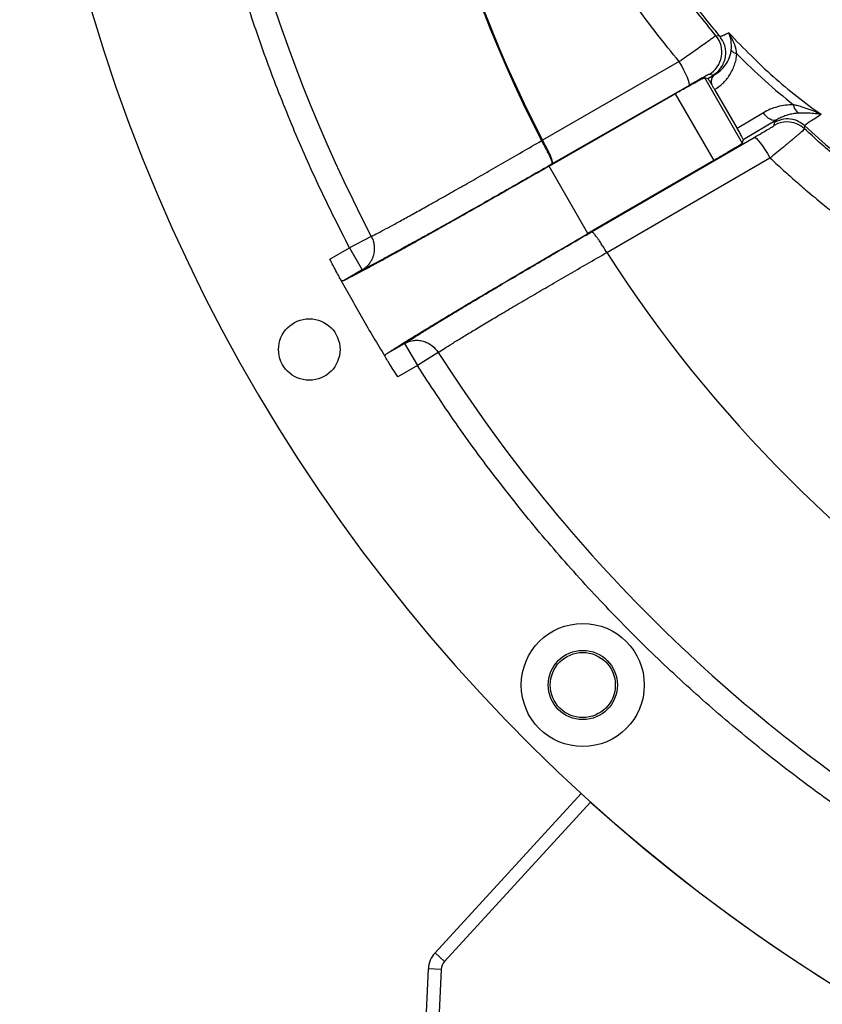
# Model space of a CAD drawing. Units: inches. Extents: x 0.1 to 16.9, y 0.1 to 10.9.
# Drawn here: x 6.3 to 6.6, y 5.3 to 5.8 of the extents above; entities that cross this region are included whole.
import ezdxf

# ---------------------------------------------------------------- set-up
doc = ezdxf.new("R2010")
doc.units = ezdxf.units.IN
doc.header["$MEASUREMENT"] = 0

msp = doc.modelspace()

# ---------------------------------------------------------------- linework, layer by layer
at = {"color": 7, "linetype": 'Continuous', "lineweight": 25}
for p, q in [((6.600408909680931, 5.759276490339523), (6.598729644487459, 5.759551841799261)), ((6.582658071967997, 5.748174724883761), (6.522583114111137, 5.713684093676929)), ((6.595183151386017, 5.740752569568684), (6.598012403212559, 5.742331250511512)), ((6.597423155038768, 5.74229941198437), (6.595723013761174, 5.742599670392766)), ((6.598012403212559, 5.742331250511512), (6.597423155038768, 5.74229941198437)), ((6.586972487353233, 5.737769681133607), (6.526901503764837, 5.703271283463537)), ((6.59368599399326, 5.741153731683014), (6.610320884121338, 5.712341256802858)), ((6.593685993993259, 5.741153731683015), (6.595183151386017, 5.740752569568684)), ((6.525538944668953, 5.702309466507776), (6.580839733199628, 5.734068174332479)), ((6.580839733199628, 5.734068174332479), (6.597761481058987, 5.704758847287201)), ((6.598130075419115, 5.735904989760034), (6.607994040430757, 5.71882010119579)), ((6.619583992832236, 5.725739830516487), (6.607994040430758, 5.71882010119579)), ((6.625526592645535, 5.722677402512677), (6.61072204623567, 5.713838414195615)), ((6.624319803248804, 5.720189724191179), (6.624469195198546, 5.721514997506221)), ((6.637586764884537, 5.718700028145383), (6.637750747256117, 5.720011767527778)), ((6.522583114111201, 5.713684093676961), (6.522264991735348, 5.713520108376557)), ((6.544121476491509, 5.673445415795989), (6.615572198390953, 5.714916464177111)), ((6.61072204623567, 5.713838414195615), (6.610320884121338, 5.712341256802858)), ((6.597761481058987, 5.7047588472872), (6.542607239026087, 5.672746313482677)), ((6.550821590468677, 5.664407185566933), (6.622424958115816, 5.705979181846962)), ((6.542607239026086, 5.672746313482677), (6.525538944668952, 5.702309466507776)), ((6.44753420010699, 5.671506979247408), (6.437935142256077, 5.666503482215276)), ((6.429321588731916, 5.661530444769423), (6.437935142256078, 5.666503482215275)), ((6.437935142256078, 5.666503482215275), (6.443558582611288, 5.656763397806719)), ((6.550821590475183, 5.664407185556291), (6.550830564242211, 5.664392508773498)), ((6.443558582611288, 5.656763397806719), (6.435285562458617, 5.651986967394562)), ((6.434368571803005, 5.652039912945616), (6.434367696433244, 5.652041529102309)), ((6.435285562458616, 5.651986967394562), (6.434368571821923, 5.652039912955863)), ((6.453899985306957, 5.619745841267665), (6.462173005459628, 5.624522271679822)), ((6.462173005459628, 5.624522271679822), (6.467796445814839, 5.614782187271264)), ((6.453487345142443, 5.618925232698554), (6.453899985306957, 5.619745841267666)), ((6.47692913027788, 5.620593466706486), (6.467796445814839, 5.614782187271264)), ((6.467796445814839, 5.614782187271264), (6.459182892290678, 5.609809149825412)), ((6.475513032855996, 5.357144920449641), (6.539588593123639, 5.427071124080499)), ((6.543749333039776, 5.423286762363097), (6.479659699542218, 5.353345200496798)), ((6.475513032855996, 5.357144920449641), (6.479659699542218, 5.353345200496798)), ((6.463906090353131, 5.162044342201168), (6.472569694918241, 5.350063248033497)), ((6.47818803057334, 5.349804364288726), (6.469524426008229, 5.161785458456395)), ((6.47818803057334, 5.349804364288726), (6.472569694918241, 5.350063248033497))]:
    msp.add_line(p, q, dxfattribs=at)
at = {"color": 7, "linetype": 'Continuous', "lineweight": 25, "flags": 128}
for points in [[(6.586972487353231, 5.737769681133607), (6.587093040702782, 5.738124361261509), (6.586999610021103, 5.738828680812065), (6.58669567593073, 5.739856401397067), (6.586192561048856, 5.741169236798762), (6.585509008179899, 5.742718279266543), (6.58467048207991, 5.744445821503218), (6.583708220804571, 5.746287506465426), (6.582658071981395, 5.748174724890568)], [(6.625526592645535, 5.722677402512677), (6.624860480715495, 5.722432278477997), (6.624113307484484, 5.722380405951592), (6.62331330123426, 5.722523744682863), (6.622490686283501, 5.722856879319751), (6.621676541109921, 5.723367224001304), (6.620901624202179, 5.724035497852798), (6.620195212001001, 5.724836453419171), (6.619583992832236, 5.725739830516487)], [(6.615572198390953, 5.714916464177111), (6.615939568127847, 5.714843545266363), (6.616502701352807, 5.714410570683802), (6.617240624046959, 5.71363366666149), (6.618125852119803, 5.712541769157932), (6.619125415060126, 5.711175546132032), (6.620202083929819, 5.709585882856162), (6.621315757963741, 5.707831986683182), (6.622424958131399, 5.705979181855752)]]:
    msp.add_lwpolyline(points, dxfattribs=at)
at = {"color": 7, "linetype": 'Continuous', "lineweight": 25}
for centre, radius in [((6.42032301729065, 5.621854253829482), 0.01349831271091073), ((6.540315953142132, 5.474636293104912), 0.02699662542182207), ((6.540315953142126, 5.474636293104919), 0.01518560179977602), ((6.540315953142118, 5.474636293104883), 0.01428571428571509)]:
    msp.add_circle(centre, radius, dxfattribs=at)
for centre, radius, start, end in [((7.052550786757582, 5.986871126720367), 0.7592800899887506, 110.5018130050816, 69.49226396324859), ((7.052550786757582, 5.986871126720367), 0.5965934994885216, 152.7298600300939, 207.2701399699069), ((7.052550786757582, 5.986871126720367), 0.5962355986297111, 152.7298600300939, 207.2701399699071), ((7.052550786757582, 5.986871126720367), 0.6822753224569096, 183.3718245582065, 207.5307227799865), ((6.590093197949411, 5.752340885550573), 0.01125104878778195, 300.0252380060234, 39.8600183764794), ((6.608640308016521, 5.755311077250431), 0.003774400947644538, 213.1313288956028, 258.4056873909387), ((6.600401416731001, 5.739354209100925), 0.003817088046096884, 128.7463146076728, 196.2898778936043), ((6.637479336292067, 5.729700000607427), 0.004761411504824714, 185.4873740653004, 240.087277075214), ((6.629942720770725, 5.710444983528671), 0.01125065207167353, 47.20078849312014, 119.9858377426063), ((7.052550786757582, 5.986871126720367), 0.5964190143798196, 212.7307162605765, 237.2692837394251), ((7.052550786757582, 5.986871126720367), 0.6822753224569095, 212.4692772200149, 237.5307227799866), ((7.052550786757583, 5.986871126720363), 0.759280089988759, 227.9244170629114, 265.751977333272), ((6.483806366228438, 5.349545480543953), 0.0112485939257595, 137.5000000000017, 177.3617700377401), ((6.483806366228438, 5.349545480543953), 0.005624296962879792, 137.4999999999889, 177.3617700377311)]:
    msp.add_arc(centre, radius, start, end, dxfattribs=at)
for points, knots in [([(6.496999082610179, 6.048051334519696), (6.496993615276436, 6.047508759306795), (6.496982538070847, 6.046409463477773), (6.496973606642437, 6.04474294045479), (6.496970452272127, 6.043041334366088), (6.496974070185003, 6.041308187163766), (6.496985938746779, 6.03934314442068), (6.497012290060011, 6.036894928269799), (6.497067100840405, 6.03368878689241), (6.497162146747832, 6.029930816284081), (6.497288967154581, 6.026253560545736), (6.497421682325746, 6.023126972663968), (6.497560068246883, 6.020274503606054), (6.497738171398109, 6.017031232526804), (6.497960344247484, 6.013520682809634), (6.498222616892373, 6.009858348223585), (6.498499682862113, 6.006372067109738), (6.498870146003053, 6.002153151879567), (6.499288615195882, 5.997888512592564), (6.499725757605582, 5.993868846606087), (6.500198710793222, 5.989806920553648), (6.500759487018566, 5.985360194477628), (6.501483852029068, 5.980122787339001), (6.502226896161187, 5.975178083785056), (6.503047174561138, 5.970110250904339), (6.504253309569104, 5.963164300915087), (6.50594129266152, 5.954417291373344), (6.508123489145849, 5.944410899995293), (6.51033303165658, 5.935264936630363), (6.512373829454562, 5.927520112139141), (6.514450801542982, 5.92013538041959), (6.51658245616563, 5.913004826892382), (6.51895093554854, 5.905579363530711), (6.521096795424365, 5.899223472657042), (6.523093570538522, 5.89356871825902), (6.525117498674321, 5.888054387218074), (6.527365929582511, 5.88218727367451), (6.529574200381676, 5.876675361654931), (6.531683903250643, 5.871596087347459), (6.533826706091043, 5.866599765914851), (6.536341912533355, 5.86094136287423), (6.539312264382837, 5.854516674431111), (6.542764195043221, 5.84736990666482), (6.546524298676041, 5.839947728544095), (6.550331579418669, 5.832774787349114), (6.553961808335843, 5.826219075590746), (6.557396798712404, 5.820250930527875), (6.560609277319264, 5.814858232584951), (6.563756187717855, 5.809734592960564), (6.567370934300232, 5.804020716961285), (6.5713692567509, 5.797924748520694), (6.575456565876826, 5.791927765507826), (6.57890926134082, 5.787020923330657), (6.581746109142079, 5.783091641082707), (6.58430598144529, 5.779617541153154), (6.58682550802606, 5.776264271521175), (6.589495639669305, 5.772784422766216), (6.592189598854763, 5.769345249400065), (6.594906657868984, 5.765948047098122), (6.597642424640513, 5.762590954006689), (6.59948960000932, 5.760380730312138), (6.600410993918648, 5.759278243409812)], [0, 0, 0, 0, 0.005197263284412216, 0.010530023700012, 0.01596215791015897, 0.02149481019924602, 0.02712914142025862, 0.03478203712961348, 0.04494214821096439, 0.05783653489109566, 0.07077894097779629, 0.08017405760723298, 0.08780103769092217, 0.09812349419063045, 0.1112746299509474, 0.1214804311143111, 0.133278756364981, 0.1447592090750341, 0.1620291921187233, 0.1743047449928442, 0.1834712503686349, 0.2011819336613367, 0.2172152182080057, 0.2340922929525522, 0.2490544771842328, 0.266366873447359, 0.3015892896697627, 0.3343385826667487, 0.3644208449349285, 0.3916779147950212, 0.4110283685280271, 0.4378805007480162, 0.4629458459881326, 0.4856684354302277, 0.5021262576085284, 0.520381554049406, 0.5419277155859772, 0.5623051096366685, 0.5772539236727402, 0.5946083938627749, 0.6143772105420333, 0.636565517516938, 0.6624051220028744, 0.6903974424148691, 0.7162580312731202, 0.7401863033416766, 0.7621722098972296, 0.7822117329594632, 0.8003058958297398, 0.8197608639315072, 0.8469664333937768, 0.8701219674193003, 0.8892618106710959, 0.9044233954315956, 0.9165318336909591, 0.930586457050615, 0.9445881003293476, 0.9585332864720714, 0.9724190044030343, 0.9862422584312303, 1, 1, 1, 1]), ([(6.437935142256078, 5.666503482215275), (6.433548721252342, 5.675173288108662), (6.424777848946714, 5.69250900675963), (6.413010452262027, 5.719214899324378), (6.402279331917705, 5.746400527238143), (6.392706776584725, 5.774080438474382), (6.384301977322411, 5.802160992557404), (6.377092009913441, 5.830571877833115), (6.371089872109972, 5.859238614816723), (6.366335559702709, 5.888076394550819), (6.362716876245532, 5.917034798051233), (6.361339386366581, 5.936414178788841), (6.360650482129977, 5.9461061102483)], [0, 0, 0, 0, 0.09973299256945067, 0.1994212005048181, 0.2994647045381283, 0.3997092450729162, 0.4999999983682809, 0.6002887431613332, 0.7005339534985444, 0.800578129170871, 0.9002660028324642, 1, 1, 1, 1]), ([(6.598729637433993, 5.759551835869966), (6.59333197997802, 5.766227586172075), (6.582535168248047, 5.779580938020735), (6.567834272340414, 5.800791251841447), (6.554256257935493, 5.822835092513174), (6.541983458878533, 5.845721972501784), (6.531051736680989, 5.869286221306544), (6.521569842713832, 5.89340145586194), (6.513428050050516, 5.917988189827049), (6.50923543400326, 5.934729833545131), (6.50713657702336, 5.943110833707478)], [0, 0, 0, 0, 0.1244013817555987, 0.2488372611116735, 0.3737303495121529, 0.4994773076735812, 0.6249950009577867, 0.7499738684113181, 0.8748349275183358, 0.9999999999999999, 0.9999999999999999, 0.9999999999999999, 0.9999999999999999]), ([(6.582658071906042, 5.748174724958367), (6.579351465977142, 5.752236842881084), (6.572792156510136, 5.760294860413112), (6.563555276334448, 5.772689698283939), (6.554763179695311, 5.785276628227317), (6.546362169369272, 5.79821258334636), (6.538352827272889, 5.81149692908743), (6.530821989810551, 5.824995505043058), (6.522745377477051, 5.84067537285476), (6.514455590328009, 5.858502045072967), (6.506248792032465, 5.878556015936703), (6.499069810323395, 5.898794612851917), (6.49275439755706, 5.919402743500244), (6.489346927801233, 5.933452576339694), (6.487639370466637, 5.940493253685053)], [0, 0, 0, 0, 0.07259049135142345, 0.1439976542032504, 0.2141879635750875, 0.2853581685510578, 0.3577310227100266, 0.4291335586299901, 0.4995385160210938, 0.6021271211722597, 0.7014822200388822, 0.7997036630897728, 0.8996271416352497, 1, 1, 1, 1]), ([(6.598729644487459, 5.759551841799261), (6.598658724564038, 5.759491858146976), (6.598517440627829, 5.75937236102834), (6.597552620814469, 5.758666899849593), (6.596088526782033, 5.757614677559942), (6.594108212003927, 5.756205569512075), (6.591695152803216, 5.754499956596749), (6.588924649670234, 5.752551969283081), (6.585893349572477, 5.750429012936347), (6.58373753549377, 5.748926877255641), (6.582658071981395, 5.748174724890568)], [0, 0, 0, 0, 0.1262023977553352, 0.2514155494470758, 0.3766032038885009, 0.5016538716948267, 0.6266753880660715, 0.7510735861267258, 0.8753570710496846, 1, 1, 1, 1]), ([(6.597423155038768, 5.74229941198437), (6.598049974470701, 5.742711948578819), (6.599350377650877, 5.743567799358213), (6.600964882957336, 5.745376965457083), (6.602229412234899, 5.747575161994623), (6.602973540121758, 5.750074324327054), (6.60312675961386, 5.752677416528265), (6.602688112922621, 5.75517516834202), (6.601787747950422, 5.757426647731026), (6.600857370459466, 5.758674837748919), (6.600408909901764, 5.759276490300688)], [0, 0, 0, 0, 0.1145057567790893, 0.2375542982206041, 0.3670385416863267, 0.4999982378512486, 0.6329581983314243, 0.7624431940975066, 0.885492868543712, 1, 1, 1, 1]), ([(6.604460189784557, 5.760768148229103), (6.604055592698688, 5.760574398745728), (6.60331860471907, 5.760221477171916), (6.602528122893596, 5.759864770822805), (6.601959907632494, 5.759621551339337), (6.601501765709979, 5.759440710827524), (6.600982023632087, 5.759258962699912), (6.600688830169601, 5.759256116393285), (6.600502340533762, 5.759269666019732), (6.600408870278019, 5.759276457212408)], [0, 0, 0, 0, 0.1453248861305303, 0.2647144479243382, 0.3583255590507334, 0.4481214084432047, 0.5599892407391365, 0.779462713775538, 1, 1, 1, 1]), ([(6.605478716876468, 5.753248114823841), (6.605517482905654, 5.754649945526353), (6.605594972396209, 5.757452067623013), (6.604838312101363, 5.759663192911125), (6.604460189784557, 5.760768148229103)], [0, 0, 0, 0, 0.5002746683246263, 1, 1, 1, 1]), ([(6.607881726332773, 5.751613692182216), (6.607838762516781, 5.75192589418706), (6.607607504942449, 5.753606356610513), (6.606691520952483, 5.756838758861727), (6.605252469314848, 5.7593729413972), (6.604460191456613, 5.760768149643433)], [0, 0, 0, 0, 0.09301307012021522, 0.5006533167679239, 0.9999999999999999, 0.9999999999999999, 0.9999999999999999, 0.9999999999999999]), ([(6.604461266533403, 5.760769059123706), (6.607703519942758, 5.757354335258527), (6.614003131490185, 5.750719618234159), (6.623949950710053, 5.741451460440518), (6.634117194056559, 5.732794121325287), (6.641285887324134, 5.72763236328968), (6.644870517395374, 5.725051280185093)], [0, 0, 0, 0, 0.2574559400063846, 0.500229996809823, 0.7500952383829189, 1, 1, 1, 1]), ([(6.598012403212555, 5.74233125051151), (6.598920393927136, 5.74291264009601), (6.600735363476574, 5.744074771354935), (6.602934595164403, 5.746575024405249), (6.604371289813304, 5.749081036129318), (6.605191331112351, 5.751352803357675), (6.605384363780321, 5.752622196392183), (6.605479549223963, 5.753248140904144)], [0, 0, 0, 0, 0.2543158076437113, 0.508348201586179, 0.7601592831973663, 0.8817332564884467, 1, 1, 1, 1]), ([(6.598130075419116, 5.735904989760034), (6.599381717703011, 5.736764885675855), (6.601878863077823, 5.738480459795268), (6.604339484984224, 5.741523073316028), (6.605942181990016, 5.744277959867331), (6.606901208887306, 5.746538841998677), (6.607623799743624, 5.748966778047388), (6.607795498363947, 5.750728796870537), (6.607881726332769, 5.75161369218222)], [0, 0, 0, 0, 0.2506355970873961, 0.5000418490838303, 0.6253351515313398, 0.7505091923362748, 0.8747043770991589, 0.9999999999999999, 0.9999999999999999, 0.9999999999999999, 0.9999999999999999]), ([(6.607881726332769, 5.75161369218222), (6.611961617834861, 5.747572024606265), (6.619964710183228, 5.739643912097593), (6.628537347227243, 5.732665550778611), (6.632739744930769, 5.729244683963569)], [0, 0, 0, 0, 0.5097893819660275, 0.9999999999999999, 0.9999999999999999, 0.9999999999999999, 0.9999999999999999]), ([(6.595723013761174, 5.742599670392766), (6.595561289101507, 5.74253347367367), (6.595238048597472, 5.742401165707216), (6.593235357664097, 5.741314608199946), (6.590414785399093, 5.739738161994107), (6.588120694048918, 5.738426284040806), (6.586972487353233, 5.737769681133607)], [0, 0, 0, 0, 0.2501468685839594, 0.4999707530724322, 0.7497323158830336, 0.9999999999999999, 0.9999999999999999, 0.9999999999999999, 0.9999999999999999]), ([(6.580839733199628, 5.734068174332479), (6.581646765552988, 5.734530710651743), (6.583300234952014, 5.735478367392711), (6.585689207702387, 5.736834481431743), (6.587947707918927, 5.738105426620774), (6.589943516706954, 5.739214816386485), (6.591572642413335, 5.740104815832023), (6.592751496253349, 5.740729797183471), (6.593495863509269, 5.741101926192124), (6.593623631617569, 5.741136739597275), (6.593685993993259, 5.741153731683015)], [0, 0, 0, 0, 0.118040976145786, 0.2418454986042666, 0.3698157095861439, 0.4999772162002336, 0.6301423495111003, 0.7581227228274984, 0.8819420446084136, 1, 1, 1, 1]), ([(6.595183151386017, 5.740752569568684), (6.595215703671159, 5.740718342862769), (6.595281002771175, 5.740649684915007), (6.595612415057017, 5.740138130115731), (6.596083556939501, 5.739377033728523), (6.596527366061965, 5.738634982566816), (6.596737566216144, 5.738283526815449)], [0, 0, 0, 0, 0.262151043844624, 0.5258686803977002, 0.7754384228796967, 0.9999999999999999, 0.9999999999999999, 0.9999999999999999, 0.9999999999999999]), ([(6.596737566216144, 5.738283526815448), (6.596952473101897, 5.737920730623642), (6.597381667488431, 5.737196183858035), (6.597880846236146, 5.736334973512085), (6.598130075419115, 5.735904989760034)], [0, 0, 0, 0, 0.500721566952218, 0.9999999999999999, 0.9999999999999999, 0.9999999999999999, 0.9999999999999999]), ([(6.63273974493077, 5.729244683963569), (6.631550421690402, 5.729204212833686), (6.629179009725894, 5.729123516755142), (6.625784290772401, 5.728406887975106), (6.622542738165532, 5.727344813723762), (6.620565070134164, 5.726272019812035), (6.619583992832236, 5.725739830516487)], [0, 0, 0, 0, 0.251432185043049, 0.501334937076465, 0.7526233084927584, 1, 1, 1, 1]), ([(6.644872084216117, 5.725052988892548), (6.644327726982994, 5.725291742586576), (6.643290606853578, 5.725746620830094), (6.641709060627993, 5.726400163038519), (6.640084897415219, 5.727035348745641), (6.638351039083856, 5.727664906439418), (6.636420389816121, 5.72829880071403), (6.63455152968654, 5.728834746937557), (6.633268486997417, 5.729125050022697), (6.632739744930773, 5.729244683963556)], [0, 0, 0, 0, 0.143295150439963, 0.2730087448574474, 0.407605051698397, 0.5553613182208004, 0.7046816002222361, 0.878299247297235, 1, 1, 1, 1]), ([(6.635104650402062, 5.725570988492163), (6.634439876358582, 5.725512458789882), (6.633031602308352, 5.725388467996772), (6.631004218163148, 5.724965089940834), (6.629045828187129, 5.724368891272361), (6.627215998687108, 5.723629111735854), (6.626091739634822, 5.722995772157928), (6.62552659264554, 5.722677402512668)], [0, 0, 0, 0, 0.1902064850010095, 0.4029382007908459, 0.607374530666872, 0.8026334753925024, 1, 1, 1, 1]), ([(6.644872079179896, 5.725052985708962), (6.643817589760593, 5.725183051371714), (6.641757244498579, 5.725437184004151), (6.638544319934176, 5.725665794145215), (6.636250909985359, 5.725602582192472), (6.635104650402061, 5.725570988492163)], [0, 0, 0, 0, 0.3439950823992173, 0.6721249404718278, 0.9999999999999999, 0.9999999999999999, 0.9999999999999999, 0.9999999999999999]), ([(6.637750768484359, 5.720011790351738), (6.637725509527034, 5.720065722791309), (6.637677193948365, 5.720168885285042), (6.638127325154732, 5.720637037710827), (6.639518107622721, 5.721626739554487), (6.64166343149063, 5.723043679353561), (6.643797983243603, 5.724380369703682), (6.644872079179896, 5.725052985708962)], [0, 0, 0, 0, 0.2146461993959863, 0.4105773329930109, 0.6056541076042735, 0.801567087831801, 1, 1, 1, 1]), ([(6.624469195198546, 5.721514997506221), (6.624464428341078, 5.721545172623753), (6.624455426188481, 5.721602157967777), (6.624443160088081, 5.72168739809695), (6.624493147155618, 5.721806345873191), (6.624679148926865, 5.722005137504633), (6.625009127508839, 5.722287404343462), (6.625354042061971, 5.722547356241122), (6.625526592645535, 5.722677402512677)], [0, 0, 0, 0, 0.178522787109013, 0.337138121442086, 0.5005488402902176, 0.6670108389170613, 0.8334153385406473, 1, 1, 1, 1]), ([(6.637750747261013, 5.72001176752323), (6.636827865429956, 5.720726454914485), (6.634933356784199, 5.722193578219095), (6.631377543027602, 5.72312735408632), (6.627702971593305, 5.723011934208467), (6.625528475451119, 5.722005345786987), (6.624469200060867, 5.721515000312327)], [0, 0, 0, 0, 0.2435671819801422, 0.4999991510882039, 0.7564315778346256, 1, 1, 1, 1]), ([(6.607994040430758, 5.71882010119579), (6.608168642858637, 5.718516559320272), (6.608524768243743, 5.717897444405168), (6.609042694393105, 5.716986942272259), (6.609533609069458, 5.716111055648854), (6.61012366839448, 5.715045682028772), (6.610629589250201, 5.714094963851259), (6.61069140054966, 5.713923449849251), (6.610722046235669, 5.713838414195616)], [0, 0, 0, 0, 0.1026434198008532, 0.2093552068472663, 0.326748901103077, 0.4566902789053983, 0.7306301717691013, 1, 1, 1, 1]), ([(6.615572198390953, 5.714916464177111), (6.616730450459837, 5.715591485228075), (6.619040870952567, 5.716937981825033), (6.621913080779938, 5.718647569381227), (6.623511325715254, 5.719628844246018), (6.624212518142437, 5.720086403123722), (6.624283979432152, 5.720155224015879), (6.624319803248804, 5.720189724191179)], [0, 0, 0, 0, 0.2505497369562127, 0.4997834774164366, 0.7489695079353182, 0.8741574584303835, 1, 1, 1, 1]), ([(6.622424958131399, 5.705979181855752), (6.623461319380779, 5.706804374860146), (6.625532536247977, 5.708453562023811), (6.627855046300055, 5.710331929725353), (6.629485563496398, 5.711661438165389), (6.630526327905232, 5.712515074214718), (6.631346253446767, 5.713191719563371), (6.632032237786705, 5.713760773486451), (6.632736283448931, 5.714347408616485), (6.633670027853364, 5.715131364172538), (6.634543268346865, 5.715873557204594), (6.635265864652295, 5.716495881345621), (6.635772121260805, 5.716937415319875), (6.636179328035702, 5.71729785755162), (6.636783401179873, 5.717840721539154), (6.637438482329399, 5.718455628574824), (6.637537301885595, 5.718618503142736), (6.637586764884537, 5.718700028145383)], [0, 0, 0, 0, 0.125022835044208, 0.2498640361972737, 0.2998865444736945, 0.3499641123606192, 0.4001272679031576, 0.4247095479961545, 0.4593321014913535, 0.5168892112271204, 0.5906580458551929, 0.6333703628606249, 0.6799614719815061, 0.7184090659674114, 0.749651576374801, 0.8746909590579434, 1, 1, 1, 1]), ([(6.808928126205683, 5.628522416914552), (6.802932243035394, 5.629670363802566), (6.790953050428779, 5.631963850263714), (6.773287725832549, 5.636794608167268), (6.75788438634038, 5.641961705300022), (6.744659800595166, 5.647176938936373), (6.73650869660373, 5.65077908463434), (6.731386444824428, 5.653194356158678), (6.729226440640445, 5.654234023022752), (6.727075768662748, 5.655290442613229), (6.724934937937834, 5.65636331496859), (6.722804470572538, 5.657452345335251), (6.720684885556436, 5.658557237817375), (6.718576701296167, 5.659677695882488), (6.716494858771643, 5.660805615623508), (6.714186910881756, 5.662079820143549), (6.711406372637947, 5.663648550554414), (6.708002380673773, 5.665623766280261), (6.704420092905554, 5.667772131752126), (6.70107104166765, 5.669845574509183), (6.698248855212799, 5.671641398637206), (6.695638771105103, 5.673338305220717), (6.690597442488811, 5.676663930745836), (6.684919148254764, 5.680552433887327), (6.679560513143098, 5.684379662069462), (6.677224953684213, 5.686078386488456), (6.676200076920106, 5.686829779177939), (6.675749657215327, 5.687161164303213), (6.675551573604071, 5.687307123890833), (6.675464436318791, 5.687371375204926), (6.675426099671172, 5.687399651444919), (6.675407661661478, 5.687413252666278), (6.675399545771769, 5.687419239992654), (6.67539596336888, 5.687421882896136), (6.675395912470058, 5.687421920446533), (6.675395713902754, 5.68742206693881), (6.675394922588842, 5.687422650728593), (6.675391763249393, 5.687424981538543), (6.675379137814735, 5.687434296228807), (6.675328661368744, 5.687471540275062), (6.67512682920295, 5.687620525223818), (6.674320010252821, 5.688217098155432), (6.672531145424251, 5.689548781891907), (6.669479509064485, 5.691853426664982), (6.665634818886849, 5.694820077764833), (6.661159505361113, 5.698361112537125), (6.656211490976284, 5.702383764282028), (6.650569536916223, 5.707121783679052), (6.644252575358287, 5.712605605267669), (6.639891076622058, 5.716593176493452), (6.637586716322342, 5.718699975412973)], [0, 0, 0, 0, 0.0932613090939213, 0.1863270435149315, 0.2795496203354919, 0.3413309373568915, 0.4034097977344533, 0.4156173519734779, 0.4278215582686995, 0.4400201615745168, 0.4522109031497681, 0.4643915215730118, 0.4765597537561216, 0.4887133359590042, 0.5008500048082676, 0.5127171020020755, 0.5289711944524718, 0.5495999130438997, 0.5728107003725142, 0.5927506235083432, 0.6097422739186141, 0.6238853314452967, 0.6402839485146766, 0.7019542455531289, 0.7289441991510588, 0.7408207967045924, 0.7460468906360589, 0.7483464641697877, 0.7493582957806376, 0.7498035055370651, 0.749999398584994, 0.7500855916731377, 0.7501533148770431, 0.7501533782365966, 0.7501535603063438, 0.750154280576426, 0.7501571456390015, 0.7501685738546505, 0.7502142226618168, 0.7503966900016343, 0.7511263071626146, 0.7540443305267519, 0.7657165976765674, 0.7851747567183577, 0.8124286602180775, 0.8398566881222732, 0.8723005556050083, 0.9097825355261184, 0.9523343795224078, 0.9999999999999999, 0.9999999999999999, 0.9999999999999999, 0.9999999999999999]), ([(6.637748148686699, 5.720008974190563), (6.641771161758789, 5.716346085759066), (6.649748177710619, 5.709083141561712), (6.662144008332242, 5.698827545042931), (6.674747867949308, 5.68907745833625), (6.687708930272906, 5.679809459539268), (6.701115531501599, 5.670872756670534), (6.71518083841513, 5.662517190608525), (6.729904766181044, 5.654855870761331), (6.745169213942535, 5.647960923918788), (6.760914171311426, 5.641885201222088), (6.77707802752466, 5.636706839990077), (6.79356932656275, 5.632367029970824), (6.804758625049233, 5.630273142084564), (6.81036078047675, 5.629224793486054)], [0, 0, 0, 0, 0.08246194117739929, 0.1635093419791292, 0.2437896105966333, 0.3239646398022104, 0.4049905219591028, 0.4879549488842838, 0.5718221400724233, 0.656455460425474, 0.7417213561311999, 0.8274923467441477, 0.9136304490274286, 1, 1, 1, 1]), ([(6.44753420010699, 5.671506979247408), (6.448427355486464, 5.671957140810801), (6.450209290213531, 5.672855258362388), (6.453901900234578, 5.674807228873963), (6.45827551188977, 5.677166770157506), (6.463351010105991, 5.679948426076453), (6.469048064043672, 5.683106994923543), (6.475342927820471, 5.686629649613728), (6.482188697848354, 5.690490832267392), (6.489537728769812, 5.694663955020081), (6.497271392442573, 5.699081861676184), (6.505338257301782, 5.703716591810878), (6.513681100863818, 5.708532879189561), (6.519393680608958, 5.711851880428555), (6.522264991735348, 5.713520108376557)], [0, 0, 0, 0, 0.08423038154097652, 0.1680480747148998, 0.2514552631031827, 0.3344540592645854, 0.4170464750855598, 0.4992343973745674, 0.5824405647100867, 0.6657105541785034, 0.7490457691253288, 0.8318130833434277, 0.9154642934271234, 1, 1, 1, 1]), ([(6.526901503764837, 5.703271283463537), (6.526925608918235, 5.703306084504592), (6.52696778117632, 5.703366969347796), (6.526970526859142, 5.703568897474603), (6.526930886586729, 5.703831732626027), (6.526793150601932, 5.70436048359048), (6.526558588273227, 5.705019113571042), (6.526255872857006, 5.705750666127541), (6.526082343299844, 5.706151796855677), (6.52584527862618, 5.706682384037945), (6.52553953548203, 5.70734185519498), (6.525122457640773, 5.708201158924272), (6.524694336097577, 5.709056436575781), (6.524078302735736, 5.71024302719617), (6.52328802152944, 5.711718065432768), (6.522599515089832, 5.712930853348051), (6.522264991735348, 5.713520108376557)], [0, 0, 0, 0, 0.0667551767868076, 0.116788991031095, 0.1827059360104561, 0.240388906812328, 0.385021377513062, 0.4266779646329677, 0.4650119559721445, 0.500024473921744, 0.5705403038838815, 0.631273031090935, 0.7019367467499384, 0.7598686469201732, 0.8833278221849205, 0.9999999999999999, 0.9999999999999999, 0.9999999999999999, 0.9999999999999999]), ([(6.522583114111173, 5.713684093676948), (6.522800925721172, 5.71330025804757), (6.523246177534567, 5.71251561892743), (6.523899935737716, 5.711308132811237), (6.52446753823819, 5.710214721391845), (6.524973643159422, 5.709203271792203), (6.525385377921122, 5.708339925434551), (6.525781848164788, 5.707472100977829), (6.52611495201428, 5.706696447249139), (6.526412393757756, 5.705953597872137), (6.526643674579606, 5.705316652911424), (6.526827517245295, 5.704738780251428), (6.526961049264914, 5.704220990831794), (6.527029401450442, 5.703781000513548), (6.527023869692642, 5.703433130750055), (6.526943767336791, 5.703327183374255), (6.526901503764837, 5.703271283463537)], [0, 0, 0, 0, 0.07608309456426811, 0.1555295230759125, 0.2402617289116377, 0.2984462728065194, 0.3688074233443355, 0.4296192494041619, 0.4999994707051499, 0.5616179560500886, 0.6311917946270259, 0.6918238675245327, 0.7597383892091775, 0.8384412643642374, 0.9147584465440431, 1, 1, 1, 1]), ([(6.610320884121338, 5.712341256802858), (6.610274987355577, 5.712295745444139), (6.610180954008175, 5.712202501719133), (6.609486497205237, 5.711743925270089), (6.608355820557984, 5.711035498573012), (6.606770495575604, 5.710069634048096), (6.604811831461785, 5.708895907819423), (6.602581910532999, 5.707575461851964), (6.60021299494958, 5.706184607780707), (6.598565565438322, 5.705226489647255), (6.597761481058987, 5.7047588472872)], [0, 0, 0, 0, 0.1180579553915856, 0.2418772771724967, 0.3698576504888917, 0.5000227837997595, 0.6301842904138546, 0.75815450139572, 0.8819590238542061, 1, 1, 1, 1]), ([(6.526901503764837, 5.703271283463537), (6.523725002271301, 5.701446802358904), (6.517372768174972, 5.697798281775947), (6.508058722955011, 5.692477088813212), (6.499041090765785, 5.687346450204473), (6.49040345010403, 5.682455813375921), (6.482205130289021, 5.67783824509345), (6.474533069623449, 5.6735427873846), (6.467468402112536, 5.669614947910436), (6.461078534259161, 5.666092154037546), (6.455413046318564, 5.66300165357837), (6.450559925730235, 5.660392098752521), (6.446494519076446, 5.658246834229972), (6.444538872768442, 5.657258707613908), (6.443558582611288, 5.656763397806719)], [0, 0, 0, 0, 0.08376057386703295, 0.1675008729978186, 0.2509614622482652, 0.3338932695219434, 0.4171090856888487, 0.5007672907413657, 0.5836926575151771, 0.6668183742272378, 0.7504602288977725, 0.8337766560570395, 0.9166786410766496, 1, 1, 1, 1]), ([(6.622424958116399, 5.705979181845956), (6.624200561810266, 5.704332606845984), (6.627765472069846, 5.701026749727724), (6.633231727332402, 5.696157140572009), (6.639177668105193, 5.691015947715155), (6.644397046205474, 5.686664298593874), (6.648790869647616, 5.683104226396666), (6.651809032618905, 5.680702230830998), (6.65479919025448, 5.678362206814702), (6.657665168676883, 5.676156170786035), (6.660554409729245, 5.673967945113961), (6.663071509220834, 5.672090590192517), (6.665141467475198, 5.670566436645043), (6.666928121035983, 5.669262006022795), (6.668668704690729, 5.668001594212248), (6.670474238599114, 5.666708173780258), (6.67221887173867, 5.665470097633795), (6.673970867201892, 5.664238694898215), (6.675801284918986, 5.662966182540435), (6.677602644160594, 5.661727684356795), (6.679730003256596, 5.660280714463504), (6.682240631814991, 5.658597390378541), (6.685218015971721, 5.656639768098127), (6.688969335686235, 5.654224210348324), (6.693699115651066, 5.651267054718112), (6.69935292572116, 5.647880960869766), (6.709306955708969, 5.642196339656199), (6.723670761904658, 5.634817633051902), (6.74273000328683, 5.626518778896815), (6.762244281777136, 5.619528582893778), (6.782087049609657, 5.61373596196006), (6.79558274454289, 5.61097652189626), (6.802344870615865, 5.609593882343828)], [0, 0, 0, 0, 0.03508597510805822, 0.07044271931974322, 0.1060661766976652, 0.1489760541819388, 0.1688996381912489, 0.188005884493209, 0.2048670206971447, 0.2239162777365045, 0.2404107096465431, 0.2573835176400087, 0.2694159336814669, 0.277657999451131, 0.2894377666301864, 0.3005550592784778, 0.3098404024512312, 0.3204361829079039, 0.3315848538615936, 0.3421429220431589, 0.3521121844051658, 0.3688654508000809, 0.385942535146092, 0.4037452698477926, 0.4335181979693521, 0.4667703159042996, 0.4992386715474219, 0.5996265212149009, 0.7006236065551315, 0.8003235300012572, 0.8999505049115192, 1, 1, 1, 1]), ([(6.525538944668952, 5.702309466507776), (6.52220254813125, 5.700393283406715), (6.515479357540217, 5.696531972543283), (6.505531333708523, 5.690848774762888), (6.497053538195983, 5.686025158971675), (6.4900348281485, 5.682047112596623), (6.484393362051278, 5.678859378536343), (6.478897516996732, 5.675764257612731), (6.473573586668766, 5.672776904233324), (6.469031613279128, 5.670238748521881), (6.465197017675465, 5.668104020562267), (6.461993987143668, 5.66632672779623), (6.458871136876278, 5.664600197687107), (6.455841956995607, 5.662932215771288), (6.452920514751407, 5.661330903536572), (6.450121100951599, 5.659804516229277), (6.447077052835612, 5.658154880407137), (6.443847939971352, 5.656420579880198), (6.440575853907474, 5.654687716786383), (6.437598752871328, 5.653139478926021), (6.436070657497086, 5.652378128917694), (6.435285562458616, 5.651986967394562)], [0, 0, 0, 0, 0.08028021383928877, 0.1617730902880005, 0.2444788129765832, 0.2946983891547336, 0.3453550538261095, 0.39644884772996, 0.447979810446858, 0.4999479804365566, 0.5346031942686353, 0.5698954899806056, 0.6058248724536033, 0.642391345940918, 0.6795949141044614, 0.7174355800481438, 0.7559133463485026, 0.8115974802264194, 0.8708401445649979, 0.9336410780498787, 1, 1, 1, 1]), ([(6.453899985306957, 5.619745841267666), (6.454307436516586, 5.620017084272581), (6.45510999372049, 5.620551351989693), (6.45655766761322, 5.621490013964062), (6.458135895018002, 5.62249937765436), (6.459842302520114, 5.623577950070916), (6.461651939705225, 5.624711356053885), (6.463546817995399, 5.625889208127262), (6.466272122683947, 5.627572514988921), (6.470024254474672, 5.629870743201169), (6.47503437538874, 5.632911876794759), (6.480365138222408, 5.636124448913212), (6.486772085672647, 5.639962730596394), (6.494431232706081, 5.644522693470261), (6.503485631816936, 5.649880146121538), (6.512940153137724, 5.655445089089977), (6.522677886834126, 5.661149391223447), (6.532574035878701, 5.666923228942739), (6.539279592125773, 5.670815009099128), (6.542607239026086, 5.672746313482677)], [0, 0, 0, 0, 0.03836503425731175, 0.07556766035690399, 0.111607862024815, 0.1464856238017233, 0.1802009310751306, 0.2127537701173182, 0.2441441281303015, 0.3110544192138292, 0.3760148430273216, 0.4390253550193123, 0.500085917878156, 0.5864378054114233, 0.6715763288642653, 0.7555016418863173, 0.8382139075910183, 0.9197132990788655, 1, 1, 1, 1]), ([(6.462173005459628, 5.624522271679822), (6.463092082142146, 5.625123560035299), (6.464925632545946, 5.626323125346832), (6.468816213397922, 5.628771251963179), (6.473502588248717, 5.631669326992866), (6.479011734242474, 5.635030503015233), (6.4852574469585, 5.638802866010743), (6.492191392744664, 5.642957129706856), (6.499747374854481, 5.64745358721763), (6.507845436590467, 5.652244740394586), (6.516399674318887, 5.657279839238325), (6.525351813802315, 5.662524054387022), (6.534617109982046, 5.667929650815342), (6.540953098497373, 5.671606679003999), (6.544121476491509, 5.673445415795989)], [0, 0, 0, 0, 0.0833192688001124, 0.1662212542858157, 0.2495397102113895, 0.3331774767833961, 0.4163031761469183, 0.4992326650837249, 0.5828867729437014, 0.666102586195303, 0.7490385104761851, 0.8324949924213093, 0.9162373513405268, 1, 1, 1, 1]), ([(6.550821589409008, 5.664407184861992), (6.550486142397546, 5.664976743711965), (6.549790488690521, 5.666157901128229), (6.548702291680127, 5.667896194234821), (6.547853456925083, 5.669183356794288), (6.547260508291414, 5.670042425557655), (6.54690779373764, 5.670540447615646), (6.54651271192638, 5.671082294516072), (6.546046018398078, 5.671696117614766), (6.545502674877929, 5.672364352859435), (6.544882187979566, 5.673041903704221), (6.544385647169054, 5.673451458201296), (6.54419644794434, 5.673447130626359), (6.54412147649152, 5.67344541579597)], [0, 0, 0, 0, 0.113952093214212, 0.2363151059901878, 0.365600713389758, 0.4099418039871221, 0.454717146688296, 0.4998229730356122, 0.5663141720138903, 0.6502062702588061, 0.7501779582265969, 0.9010063521865121, 1, 1, 1, 1]), ([(6.44753420010699, 5.671506979247408), (6.447818621335175, 5.670884077683294), (6.448390607625902, 5.669631389346985), (6.448819936178279, 5.667565151643624), (6.448892825626108, 5.665399756176478), (6.448577225438306, 5.663492887094964), (6.448039812771152, 5.661897771919318), (6.44740427573657, 5.66059420449256), (6.446602889321873, 5.659400352835407), (6.445684435099778, 5.658369050404216), (6.444691082698288, 5.657483436770843), (6.44394433332404, 5.657008656546041), (6.443558582611288, 5.656763397806719)], [0, 0, 0, 0, 0.1195937212897569, 0.2405093651806943, 0.3673892093517324, 0.4997894346488377, 0.5809072474151619, 0.6673900462140844, 0.7593035432930566, 0.8392467429058813, 0.9169591758095283, 1, 1, 1, 1]), ([(6.47692913027788, 5.620593466706486), (6.477766915023546, 5.621142758940909), (6.479438376188862, 5.622238649792346), (6.482982196561276, 5.624464867803527), (6.487221410511959, 5.627078130472343), (6.492179026894649, 5.630089226907592), (6.497775389331345, 5.633450985169238), (6.50398725999874, 5.637149098984923), (6.510768812532978, 5.641155583837508), (6.518072954076303, 5.645442330268506), (6.525781753200883, 5.649939913837523), (6.533845098057394, 5.654617661801416), (6.54220381540818, 5.659443650403276), (6.547944836253427, 5.662737069466496), (6.550830564242212, 5.664392508773498)], [0, 0, 0, 0, 0.08423023838233232, 0.1680474288054997, 0.2514537612271967, 0.3344513541511084, 0.4170422248188135, 0.4992282646879213, 0.5824305709467349, 0.6656984272726945, 0.7490332385531814, 0.8317975246912459, 0.9154529126673765, 0.9999999999999999, 0.9999999999999999, 0.9999999999999999, 0.9999999999999999]), ([(6.43436770675277, 5.652041510049765), (6.434338028621749, 5.652096314725028), (6.434120630651554, 5.652497769424127), (6.433454544840892, 5.653729897235993), (6.432079432007705, 5.656296059828129), (6.430616975190126, 5.659054903957178), (6.429677060620191, 5.660851122269599), (6.429321588731916, 5.661530444769423)], [0, 0, 0, 0, 0.04196780535277896, 0.3074221786597164, 0.5729021719633307, 0.8384733291020477, 1, 1, 1, 1]), ([(6.434368571789941, 5.652039912969737), (6.435881712978648, 5.649271811487234), (6.438907856832962, 5.64373586193281), (6.443638499711005, 5.635426187636925), (6.448491475892086, 5.627130990545719), (6.451822002540295, 5.621660567954139), (6.453487344538484, 5.618925227435399)], [0, 0, 0, 0, 0.2481383757559537, 0.496254035260012, 0.7481151180849706, 1, 1, 1, 1]), ([(6.462173005459628, 5.624522271679822), (6.46257827142811, 5.624733708807063), (6.463362801597055, 5.625143017305821), (6.464626476363671, 5.625560483247177), (6.466180151704241, 5.625881915885513), (6.468074819132476, 5.625954746380872), (6.470252005697916, 5.625603167131382), (6.472312719660627, 5.624818942814868), (6.474763610887047, 5.623343617190848), (6.476073120342759, 5.621680575945802), (6.47692913027788, 5.620593466706486)], [0, 0, 0, 0, 0.0831428193241076, 0.1609512151627525, 0.2409962270308043, 0.370251367038446, 0.5005997661742432, 0.6331622432508717, 0.7602027515072927, 1, 1, 1, 1]), ([(6.459182892290678, 5.609809149825412), (6.458504930147236, 5.610879884926857), (6.457148989767045, 5.613021380546613), (6.45537406944208, 5.615867252202831), (6.454103830914848, 5.617921975504903), (6.453673553333396, 5.618622196725418), (6.45348725678002, 5.618925370317548)], [0, 0, 0, 0, 0.2657709917615457, 0.5315482923341098, 0.797175260058738, 1, 1, 1, 1]), ([(6.680461847308479, 5.402116785777625), (6.672028478937349, 5.407633087776259), (6.6551658096732, 5.418663031218855), (6.630788646824377, 5.436608962596997), (6.607120741305564, 5.455558222271542), (6.584269881549043, 5.475589380634641), (6.562297830922274, 5.496617894084334), (6.541269249913699, 5.518589971286826), (6.521238155205585, 5.541440799857174), (6.502288776433876, 5.56510873523479), (6.484342773529531, 5.589486008812793), (6.473312799015807, 5.606348735606473), (6.467796445814839, 5.614782187271264)], [0, 0, 0, 0, 0.09971254670101497, 0.1993770012776004, 0.2994239344490653, 0.3996871593226292, 0.4999999983088709, 0.6003109026944669, 0.7005747727480914, 0.8006223530799186, 0.9002864857556374, 1, 1, 1, 1])]:
    msp.add_open_spline(points, degree=3, knots=knots, dxfattribs=at)

doc.saveas('drawing.dxf')
